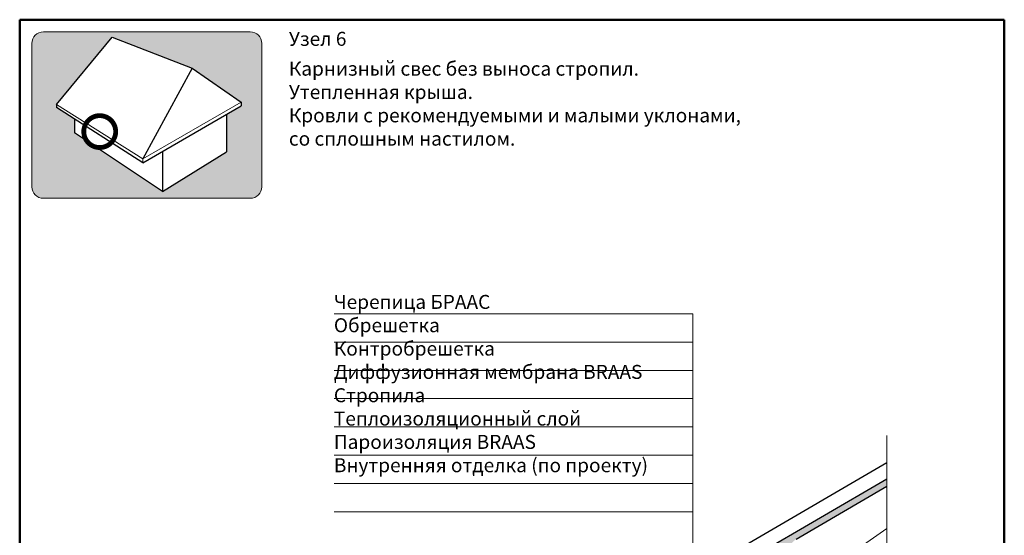
# Model space of a CAD drawing. Units: millimetres. Extents: x 281 to 35085, y 526 to 18959.
# Drawn here: x 11979 to 13737, y 18038 to 18959 of the extents above; entities that cross this region are included whole.
import ezdxf

# ---------------------------------------------------------------- set-up
doc = ezdxf.new("R2010")
doc.units = ezdxf.units.MM
for name, color, linetype, lineweight in [('БРААС', 7, 'Continuous', 25), ('БРААС_контур', 7, 'Continuous', 25), ('выноски', 7, 'Continuous', 15), ('дерево_контур', 7, 'Continuous', 20), ('иконка_линии', 7, 'Continuous', 25), ('иконка_маркер', 1, 'Continuous', 0), ('рамка', 7, 'Continuous', 50), ('текст', 7, 'Continuous', 0), ('тонкие', 7, 'Continuous', 15)]:
    doc.layers.add(name, color=color, linetype=linetype, lineweight=lineweight)
doc.layers.add('иконка_заливка', color=7, linetype='Continuous', lineweight=0, true_color=0xd6d6d6)
doc.layers.add('нет_печати', color=1, linetype='Continuous', lineweight=0, plot=False)
doc.styles.add('BMI Braas', font='arial.ttf', dxfattribs={"height": 25})

msp = doc.modelspace()

# ---------------------------------------------------------------- hatches: boundary and pattern name
at = {"layer": 'БРААС'}
h = msp.add_hatch(color=256, dxfattribs=at)
h.dxf.hatch_style = 1
edge = h.paths.add_edge_path()
edge.add_line((13527.045, 18138.913), (13527.045, 18125.016))
edge.add_line((13527.045, 18125.016), (13365.251, 18030.494))
edge.add_arc((13377.862, 18008.908), 25, 120.293858, 150.293859)
edge.add_line((13356.147, 18021.297), (13348.963, 18008.704))
edge.add_arc((13346.358, 18010.19), 2.999, 300.287013, 330.296809, ccw=False)
edge.add_line((13347.871, 18007.601), (13343.883, 18005.271))
edge.add_arc((13342.369, 18007.861), 3, 240.293868, 300.293856, ccw=False)
edge.add_line((13340.883, 18005.255), (13334.865, 18008.689))
edge.add_arc((13333.378, 18006.083), 3, 60.29221, 120.293864)
edge.add_line((13331.865, 18008.673), (13328.852, 18006.913))
edge.add_arc((13330.366, 18004.323), 3, 120.294866, 180.290282)
edge.add_line((13327.366, 18004.308), (13327.401, 17997.38))
edge.add_arc((13324.401, 17997.364), 3, -59.707677, 0.294009, ccw=False)
edge.add_line((13325.915, 17994.774), (13322.728, 17992.912))
edge.add_line((13322.728, 17992.912), (13321.23, 17992.503))
edge.add_line((13321.23, 17992.503), (13319.728, 17992.897))
edge.add_line((13319.728, 17992.897), (13313.71, 17996.33))
edge.add_arc((13312.224, 17993.724), 3, 60.29221, 120.293864)
edge.add_line((13310.71, 17996.315), (13301.792, 17991.104))
edge.add_arc((13303.305, 17988.514), 3, 120.290684, 165.298469)
edge.add_line((13300.403, 17989.275), (13297.085, 17976.633))
edge.add_arc((13294.183, 17977.395), 3.001, 300.298602, 345.29055, ccw=False)
edge.add_line((13295.697, 17974.804), (13286.408, 17969.378))
edge.add_line((13286.408, 17969.378), (13283.344, 17979.86))
edge.add_arc((13301.774, 17985.19), 19.186, 125.764301, 196.129736, ccw=False)
edge.add_line((13290.561, 18000.758), (13527.045, 18138.913))
at = {"layer": 'иконка_заливка'}
h = msp.add_hatch(color=256, dxfattribs=at)
h.paths.add_polyline_path([(12411.639, 18916.461, 0.41421356), (12391.119, 18936.981), (12206.439, 18936.981), (12021.759, 18936.981, 0.41421356), (12001.239, 18916.461), (12001.239, 18660.332, 0.41421356), (12021.759, 18639.812), (12206.439, 18639.812), (12391.119, 18639.812, 0.41421356), (12411.639, 18660.332)])
h.paths.add_polyline_path([(12374.511, 18811.514), (12374.511, 18804.633), (12348.384, 18789.465), (12348.384, 18722.72), (12234.364, 18651.593), (12114.843, 18731.373, -0.16304672), (12099.786, 18741.423), (12077.003, 18756.631), (12077.003, 18781.395), (12045.099, 18801.796), (12045.099, 18807.252), (12144.734, 18927.668), (12287.021, 18872.246)], flags=16)

# ---------------------------------------------------------------- linework, layer by layer
at = {"layer": 'БРААС'}
msp.add_lwpolyline([(13286.408, 17969.378), (13273.797, 17990.964, -0.16387068), (13272.1, 18011.147, -0.19061278), (13281.545, 18024.444), (13527.045, 18167.867)], format="xyb", dxfattribs=at)
at = {"layer": 'БРААС_контур'}
msp.add_lwpolyline([(13290.561, 18000.758), (13527.045, 18138.913)], dxfattribs=at)
msp.add_lwpolyline([(13527.045, 18125.016), (13365.251, 18030.494, 0.1316525)], format="xyb", dxfattribs=at)
at = {"layer": 'выноски'}
for points in [[(12540.66, 18433.433), (13180.775, 18433.433)], [(13180.775, 17977.441), (13180.775, 18433.433)], [(12540.66, 18382.899), (13180.775, 18382.899)], [(12540.66, 18332.365), (13180.775, 18332.365)], [(12540.66, 18281.831), (13180.775, 18281.831)], [(12540.66, 18231.297), (13180.775, 18231.297)], [(12540.66, 18180.763), (13180.775, 18180.763)], [(12540.66, 18130.229), (13180.775, 18130.229)], [(12540.66, 18079.695), (13180.775, 18079.695)]]:
    msp.add_lwpolyline(points, dxfattribs=at)
at = {"layer": 'дерево_контур'}
msp.add_lwpolyline([(12549.019, 17365.297), (13527.045, 18050.118)], dxfattribs=at)
at = {"layer": 'иконка_линии'}
for points in [[(12045.099, 18807.252), (12144.734, 18927.668)], [(12144.734, 18927.668), (12287.021, 18872.246)], [(12287.021, 18872.246), (12199.531, 18710.489)], [(12287.021, 18872.246), (12374.511, 18811.514)], [(12045.099, 18807.252), (12045.099, 18801.796)], [(12374.511, 18811.514), (12374.511, 18804.633)], [(12199.531, 18703.048), (12045.099, 18801.796)], [(12199.531, 18703.048), (12374.511, 18804.633)], [(12348.384, 18789.465), (12348.384, 18722.72)], [(12077.003, 18781.395), (12077.003, 18756.631)], [(12234.364, 18651.593), (12077.003, 18756.631)], [(12234.364, 18723.159), (12234.364, 18651.593)], [(12234.364, 18651.593), (12348.384, 18722.72)]]:
    msp.add_lwpolyline(points, dxfattribs=at)
at = {"layer": 'иконка_маркер', "const_width": 8.618}
msp.add_lwpolyline([(12093.82, 18758.871, 1), (12150.81, 18758.871, 1)], format="xyb", close=True, dxfattribs=at)
at = {"layer": 'нет_печати'}
msp.add_lwpolyline([(12206.439, 18639.812), (12021.759, 18639.812, -0.41421356), (12001.239, 18660.332), (12001.239, 18916.461, -0.41421356), (12021.759, 18936.981), (12206.439, 18936.981), (12391.119, 18936.981, -0.41421356), (12411.639, 18916.461), (12411.639, 18660.332, -0.41421356), (12391.119, 18639.812)], format="xyb", close=True, dxfattribs=at)
at = {"layer": 'рамка'}
for p, q in [((11979.441, 18958.779), (13736.941, 18958.779)), ((11979.441, 16232.279), (11979.441, 18958.779)), ((13736.941, 16232.279), (13736.941, 18958.779))]:
    msp.add_line(p, q, dxfattribs=at)
at = {"layer": 'тонкие'}
for points in [[(12199.531, 18710.489), (12045.099, 18807.252)], [(12199.531, 18710.489), (12374.511, 18811.514)], [(12199.531, 18710.489), (12199.531, 18703.048)], [(13527.045, 18216.228), (13527.045, 17809.157), (13510.602, 17801.816), (13546.695, 17797.621), (13527.045, 17790.873), (13527.045, 17570.178)]]:
    msp.add_lwpolyline(points, dxfattribs=at)

# ---------------------------------------------------------------- texts
at = {"layer": 'текст', "char_height": 25, "attachment_point": 1, "style": 'BMI Braas'}
for s, width, insert in [('{\\fArial|b1|i0|c204|p34;Узел \\fArial|b1|i0|c0|p34;6}', 1247.82356, (12459.961, 18937.064)), ('{\\fArial|b1|i0|c204|p34;Карнизный свес без выноса стропил. \\PУтепленная крыша. \\PКровли с рекомендуемыми и малыми уклонами, \\Pсо сплошным настилом.}', 1247.82356, (12459.961, 18883.795)), ('{\\C7;Черепица БРААС}\\PОбрешетка{\\H1.3657x; }\\PКонтробрешетка{\\H1.2472x; }\\PДиффузионная мембрана BRAAS{\\H1.2867x; }\\PСтропила{\\H1.2667x; }\\PТеплоизоляционный слой{\\H1.2529x; }\\PПароизоляция BRAAS{\\H1.2661x; }\\PВнутренняя отделка (по проекту){\\H1.2702x; }', 834.42412, (12540.22, 18467.146))]:
    msp.add_mtext_dynamic_manual_height_columns(s, width=width, gutter_width=150, heights=[0], dxfattribs=dict(at, insert=insert))

doc.saveas('drawing.dxf')
